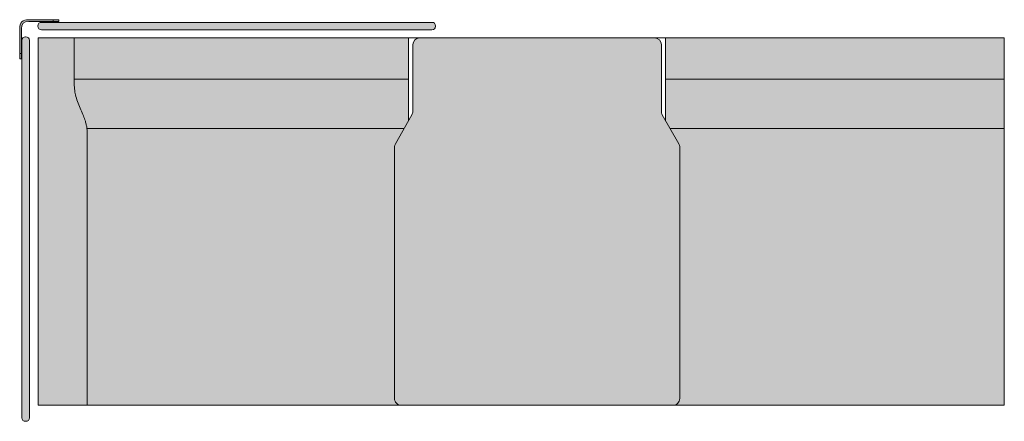
# Model space of a CAD drawing. Units: millimetres. Extents: x -22062 to 14475, y 7741 to 34138.
# Drawn here: x 12299 to 14470, y 20624 to 21510 of the extents above; entities that cross this region are included whole.
import ezdxf

# ---------------------------------------------------------------- set-up
doc = ezdxf.new("R2010")
doc.units = ezdxf.units.MM
doc.header["$MEASUREMENT"] = 0
doc.layers.add('Layer 01_Pen_No__1', color=7, linetype='Continuous', lineweight=13)
doc.layers.add('plaat_Pen_No__1', color=7, linetype='Continuous', lineweight=13)
doc.layers.add('polster_Pen_No__102', color=7, linetype='Continuous', lineweight=13, true_color=0xcccccc)
doc.layers.add('raam_Pen_No__61', color=7, linetype='Continuous', lineweight=20, true_color=0x6a6a6a)

msp = doc.modelspace()

# ---------------------------------------------------------------- hatches: boundary and pattern name
at = {"layer": 'plaat_Pen_No__1', "linetype": 'Continuous', "lineweight": 13}
msp.add_hatch(color=7, dxfattribs=at).paths.add_polyline_path([(13125.5, 20674.7), (13125.5, 20674.3), (13125.5, 20674), (13125.5, 20673.6), (13125.6, 20673.3), (13125.6, 20672.9), (13125.6, 20672.5), (13125.7, 20672.2), (13125.8, 20671.8), (13125.8, 20671.4), (13125.9, 20671.1), (13126, 20670.7), (13126.1, 20670.4), (13126.2, 20670), (13126.4, 20669.7), (13126.5, 20669.3), (13126.6, 20669), (13126.8, 20668.6), (13126.9, 20668.3), (13127.1, 20667.9), (13127.3, 20667.6), (13127.4, 20667.3), (13127.6, 20667), (13127.8, 20666.7), (13128, 20666.3), (13128.2, 20666), (13128.5, 20665.7), (13128.7, 20665.4), (13128.9, 20665.2), (13129.1, 20664.9), (13129.4, 20664.6), (13129.6, 20664.4), (13129.9, 20664.1), (13130.1, 20663.8), (13130.4, 20663.6), (13130.7, 20663.4), (13130.9, 20663.1), (13131.2, 20662.9), (13131.5, 20662.7), (13131.8, 20662.5), (13132.1, 20662.2), (13132.4, 20662), (13132.8, 20661.8), (13133.1, 20661.7), (13133.4, 20661.5), (13133.7, 20661.3), (13134.1, 20661.1), (13134.4, 20661), (13134.7, 20660.8), (13135.1, 20660.7), (13135.4, 20660.6), (13135.8, 20660.5), (13136.1, 20660.3), (13136.5, 20660.2), (13136.9, 20660.1), (13137.2, 20660.1), (13137.6, 20660), (13138, 20659.9), (13138.3, 20659.9), (13138.7, 20659.8), (13139, 20659.8), (13139.4, 20659.7), (13139.8, 20659.7), (13140.1, 20659.7), (13140.5, 20659.7), (13229.9, 20659.7), (13739.3, 20659.7), (13739.6, 20659.7), (13740, 20659.7), (13740.3, 20659.7), (13740.7, 20659.8), (13741.1, 20659.8), (13741.4, 20659.9), (13741.8, 20659.9), (13742.2, 20660), (13742.5, 20660.1), (13742.9, 20660.1), (13743.2, 20660.2), (13743.6, 20660.3), (13743.9, 20660.5), (13744.3, 20660.6), (13744.6, 20660.7), (13745, 20660.8), (13745.3, 20661), (13745.7, 20661.1), (13746, 20661.3), (13746.3, 20661.5), (13746.7, 20661.7), (13747, 20661.8), (13747.3, 20662), (13747.6, 20662.2), (13747.9, 20662.5), (13748.2, 20662.7), (13748.5, 20662.9), (13748.8, 20663.1), (13749.1, 20663.4), (13749.3, 20663.6), (13749.6, 20663.8), (13749.9, 20664.1), (13750.1, 20664.4), (13750.4, 20664.6), (13750.6, 20664.9), (13750.8, 20665.2), (13751.1, 20665.4), (13751.3, 20665.7), (13751.5, 20666), (13751.7, 20666.3), (13751.9, 20666.7), (13752.1, 20667), (13752.3, 20667.3), (13752.5, 20667.6), (13752.7, 20667.9), (13752.8, 20668.3), (13753, 20668.6), (13753.1, 20669), (13753.3, 20669.3), (13753.4, 20669.7), (13753.5, 20670), (13753.6, 20670.4), (13753.7, 20670.7), (13753.8, 20671.1), (13753.9, 20671.4), (13754, 20671.8), (13754, 20672.2), (13754.1, 20672.5), (13754.2, 20672.9), (13754.2, 20673.3), (13754.2, 20673.6), (13754.2, 20674), (13754.3, 20674.3), (13754.3, 20674.7), (13754.3, 21228.6), (13754.3, 21229.1), (13754.2, 21229.6), (13754.2, 21230.1), (13754.1, 21230.5), (13754.1, 21231), (13754, 21231.5), (13753.9, 21232), (13753.8, 21232.4), (13753.6, 21232.9), (13753.5, 21233.4), (13753.3, 21233.8), (13753.1, 21234.3), (13753, 21234.7), (13752.8, 21235.2), (13752.5, 21235.6), (13752.3, 21236), (13715.8, 21300.3), (13715.6, 21300.7), (13715.4, 21301.2), (13715.2, 21301.6), (13715, 21302), (13714.8, 21302.5), (13714.7, 21302.9), (13714.5, 21303.4), (13714.4, 21303.9), (13714.3, 21304.3), (13714.2, 21304.8), (13714.1, 21305.3), (13714, 21305.8), (13714, 21306.3), (13713.9, 21306.7), (13713.9, 21307.2), (13713.9, 21307.7), (13713.9, 21454.7), (13713.9, 21455), (13713.9, 21455.4), (13713.9, 21455.7), (13713.8, 21456), (13713.8, 21456.4), (13713.7, 21456.7), (13713.7, 21457.1), (13713.6, 21457.4), (13713.6, 21457.8), (13713.5, 21458.1), (13713.4, 21458.5), (13713.3, 21458.8), (13713.2, 21459.2), (13713.1, 21459.5), (13713, 21459.9), (13712.8, 21460.2), (13712.7, 21460.6), (13712.5, 21460.9), (13712.4, 21461.2), (13712.2, 21461.6), (13712, 21461.9), (13711.8, 21462.3), (13711.6, 21462.6), (13711.4, 21462.9), (13711.2, 21463.2), (13711, 21463.5), (13710.8, 21463.8), (13710.5, 21464.2), (13710.3, 21464.4), (13710, 21464.7), (13709.8, 21465), (13709.5, 21465.3), (13709.2, 21465.6), (13708.9, 21465.8), (13708.6, 21466.1), (13708.3, 21466.3), (13708, 21466.6), (13707.7, 21466.8), (13707.4, 21467), (13707.1, 21467.3), (13706.8, 21467.5), (13706.4, 21467.7), (13706.1, 21467.8), (13705.8, 21468), (13705.4, 21468.2), (13705.1, 21468.3), (13704.8, 21468.5), (13704.4, 21468.6), (13704.1, 21468.8), (13703.7, 21468.9), (13703.4, 21469), (13703, 21469.1), (13702.7, 21469.2), (13702.3, 21469.3), (13702, 21469.4), (13701.6, 21469.4), (13701.3, 21469.5), (13700.9, 21469.6), (13700.6, 21469.6), (13700.2, 21469.6), (13699.9, 21469.7), (13699.6, 21469.7), (13699.2, 21469.7), (13698.9, 21469.7), (13180.7, 21469.7), (13180.4, 21469.7), (13180, 21469.7), (13179.7, 21469.7), (13179.3, 21469.6), (13179, 21469.6), (13178.7, 21469.5), (13178.3, 21469.5), (13178, 21469.4), (13177.6, 21469.3), (13177.3, 21469.3), (13176.9, 21469.2), (13176.6, 21469.1), (13176.2, 21469), (13175.9, 21468.9), (13175.5, 21468.7), (13175.2, 21468.6), (13174.9, 21468.4), (13174.5, 21468.3), (13174.2, 21468.1), (13173.9, 21468), (13173.5, 21467.8), (13173.2, 21467.6), (13172.9, 21467.4), (13172.5, 21467.2), (13172.2, 21467), (13171.9, 21466.7), (13171.6, 21466.5), (13171.3, 21466.3), (13171, 21466), (13170.7, 21465.8), (13170.5, 21465.5), (13170.2, 21465.2), (13169.9, 21465), (13169.7, 21464.7), (13169.4, 21464.4), (13169.2, 21464.1), (13168.9, 21463.8), (13168.7, 21463.5), (13168.5, 21463.2), (13168.3, 21462.8), (13168.1, 21462.5), (13167.9, 21462.2), (13167.7, 21461.9), (13167.5, 21461.5), (13167.3, 21461.2), (13167.2, 21460.9), (13167, 21460.5), (13166.9, 21460.2), (13166.8, 21459.8), (13166.6, 21459.5), (13166.5, 21459.1), (13166.4, 21458.8), (13166.3, 21458.4), (13166.2, 21458.1), (13166.2, 21457.7), (13166.1, 21457.4), (13166, 21457.1), (13166, 21456.7), (13166, 21456.4), (13165.9, 21456), (13165.9, 21455.7), (13165.9, 21455.4), (13165.9, 21455), (13165.9, 21454.7), (13165.9, 21307.7), (13165.8, 21307.2), (13165.8, 21306.7), (13165.8, 21306.3), (13165.7, 21305.8), (13165.7, 21305.3), (13165.6, 21304.8), (13165.5, 21304.3), (13165.4, 21303.9), (13165.2, 21303.4), (13165.1, 21302.9), (13164.9, 21302.5), (13164.7, 21302), (13164.6, 21301.6), (13164.4, 21301.2), (13164.1, 21300.7), (13163.9, 21300.3), (13127.4, 21236), (13127.2, 21235.6), (13127, 21235.2), (13126.8, 21234.7), (13126.6, 21234.3), (13126.4, 21233.8), (13126.3, 21233.4), (13126.1, 21232.9), (13126, 21232.4), (13125.9, 21232), (13125.8, 21231.5), (13125.7, 21231), (13125.6, 21230.5), (13125.6, 21230.1), (13125.5, 21229.6), (13125.5, 21229.1), (13125.5, 21228.6)])
at = {"layer": 'polster_Pen_No__102', "linetype": 'Continuous', "lineweight": 13, "true_color": 0xcccccc}
for points in [[(13215.7, 21495.5), (13215.7, 21495.8), (13215.7, 21495.9), (13215.7, 21496.1), (13215.7, 21496.3), (13215.7, 21496.5), (13215.6, 21496.7), (13215.6, 21496.8), (13215.6, 21497), (13215.6, 21497.2), (13215.5, 21497.4), (13215.5, 21497.6), (13215.4, 21497.8), (13215.4, 21498), (13215.3, 21498.1), (13215.3, 21498.3), (13215.2, 21498.5), (13215.1, 21498.7), (13215, 21498.9), (13215, 21499.1), (13214.9, 21499.2), (13214.8, 21499.4), (13214.7, 21499.6), (13214.6, 21499.8), (13214.5, 21500), (13214.4, 21500.1), (13214.3, 21500.3), (13214.1, 21500.5), (13214, 21500.6), (13213.9, 21500.8), (13213.8, 21501), (13213.6, 21501.1), (13213.5, 21501.3), (13213.3, 21501.4), (13213.2, 21501.6), (13213, 21501.7), (13212.9, 21501.8), (13212.7, 21502), (13212.6, 21502.1), (13212.4, 21502.2), (13212.2, 21502.3), (13212.1, 21502.5), (13211.9, 21502.6), (13211.7, 21502.7), (13211.5, 21502.8), (13211.4, 21502.9), (13211.2, 21503), (13211, 21503), (13210.8, 21503.1), (13210.6, 21503.2), (13210.4, 21503.3), (13210.3, 21503.3), (13210.1, 21503.4), (13209.9, 21503.4), (13209.7, 21503.5), (13209.5, 21503.5), (13209.3, 21503.6), (13209.1, 21503.6), (13209, 21503.7), (13208.8, 21503.7), (13208.6, 21503.7), (13208.4, 21503.7), (13208.2, 21503.7), (13208, 21503.7), (13207.9, 21503.8), (13207.7, 21503.8), (12347.5, 21503.8), (12347.4, 21503.8), (12347.2, 21503.7), (12347, 21503.7), (12346.8, 21503.7), (12346.6, 21503.7), (12346.5, 21503.7), (12346.3, 21503.7), (12346.1, 21503.6), (12345.9, 21503.6), (12345.7, 21503.5), (12345.5, 21503.5), (12345.3, 21503.4), (12345.2, 21503.4), (12345, 21503.3), (12344.8, 21503.3), (12344.6, 21503.2), (12344.4, 21503.1), (12344.2, 21503), (12344.1, 21503), (12343.9, 21502.9), (12343.7, 21502.8), (12343.5, 21502.7), (12343.3, 21502.6), (12343.2, 21502.5), (12343, 21502.3), (12342.8, 21502.2), (12342.7, 21502.1), (12342.5, 21502), (12342.3, 21501.8), (12342.2, 21501.7), (12342, 21501.6), (12341.9, 21501.4), (12341.7, 21501.3), (12341.6, 21501.1), (12341.5, 21501), (12341.3, 21500.8), (12341.2, 21500.6), (12341.1, 21500.5), (12341, 21500.3), (12340.9, 21500.1), (12340.7, 21500), (12340.6, 21499.8), (12340.5, 21499.6), (12340.4, 21499.4), (12340.3, 21499.2), (12340.3, 21499.1), (12340.2, 21498.9), (12340.1, 21498.7), (12340, 21498.5), (12340, 21498.3), (12339.9, 21498.1), (12339.9, 21498), (12339.8, 21497.8), (12339.8, 21497.6), (12339.7, 21497.4), (12339.7, 21497.2), (12339.6, 21497), (12339.6, 21496.8), (12339.6, 21496.7), (12339.6, 21496.5), (12339.6, 21496.3), (12339.6, 21496.1), (12339.5, 21495.9), (12339.5, 21495.8), (12339.5, 21495.5), (12339.5, 21495.3), (12339.6, 21495.1), (12339.6, 21494.9), (12339.6, 21494.8), (12339.6, 21494.6), (12339.6, 21494.4), (12339.6, 21494.2), (12339.7, 21494), (12339.7, 21493.8), (12339.8, 21493.6), (12339.8, 21493.5), (12339.9, 21493.3), (12339.9, 21493.1), (12340, 21492.9), (12340, 21492.7), (12340.1, 21492.5), (12340.2, 21492.3), (12340.3, 21492.2), (12340.3, 21492), (12340.4, 21491.8), (12340.5, 21491.6), (12340.6, 21491.4), (12340.7, 21491.3), (12340.9, 21491.1), (12341, 21490.9), (12341.1, 21490.8), (12341.2, 21490.6), (12341.3, 21490.4), (12341.5, 21490.3), (12341.6, 21490.1), (12341.7, 21490), (12341.9, 21489.8), (12342, 21489.7), (12342.2, 21489.5), (12342.3, 21489.4), (12342.5, 21489.3), (12342.7, 21489.1), (12342.8, 21489), (12343, 21488.9), (12343.2, 21488.8), (12343.3, 21488.7), (12343.5, 21488.6), (12343.7, 21488.5), (12343.9, 21488.4), (12344.1, 21488.3), (12344.2, 21488.2), (12344.4, 21488.1), (12344.6, 21488), (12344.8, 21488), (12345, 21487.9), (12345.2, 21487.8), (12345.3, 21487.8), (12345.5, 21487.7), (12345.7, 21487.7), (12345.9, 21487.6), (12346.1, 21487.6), (12346.3, 21487.6), (12346.5, 21487.5), (12346.6, 21487.5), (12346.8, 21487.5), (12347, 21487.5), (12347.2, 21487.5), (12347.4, 21487.5), (12347.5, 21487.5), (13207.7, 21487.5), (13207.9, 21487.5), (13208, 21487.5), (13208.2, 21487.5), (13208.4, 21487.5), (13208.6, 21487.5), (13208.8, 21487.5), (13209, 21487.6), (13209.1, 21487.6), (13209.3, 21487.6), (13209.5, 21487.7), (13209.7, 21487.7), (13209.9, 21487.8), (13210.1, 21487.8), (13210.3, 21487.9), (13210.4, 21488), (13210.6, 21488), (13210.8, 21488.1), (13211, 21488.2), (13211.2, 21488.3), (13211.4, 21488.4), (13211.5, 21488.5), (13211.7, 21488.6), (13211.9, 21488.7), (13212.1, 21488.8), (13212.2, 21488.9), (13212.4, 21489), (13212.6, 21489.1), (13212.7, 21489.3), (13212.9, 21489.4), (13213, 21489.5), (13213.2, 21489.7), (13213.3, 21489.8), (13213.5, 21490), (13213.6, 21490.1), (13213.8, 21490.3), (13213.9, 21490.4), (13214, 21490.6), (13214.1, 21490.8), (13214.3, 21490.9), (13214.4, 21491.1), (13214.5, 21491.3), (13214.6, 21491.4), (13214.7, 21491.6), (13214.8, 21491.8), (13214.9, 21492), (13215, 21492.2), (13215, 21492.3), (13215.1, 21492.5), (13215.2, 21492.7), (13215.3, 21492.9), (13215.3, 21493.1), (13215.4, 21493.3), (13215.4, 21493.5), (13215.5, 21493.6), (13215.5, 21493.8), (13215.6, 21494), (13215.6, 21494.2), (13215.6, 21494.4), (13215.6, 21494.6), (13215.7, 21494.8), (13215.7, 21494.9), (13215.7, 21495.1), (13215.7, 21495.3)], [(12320.5, 20632.2), (12320.5, 21463.9), (12320.5, 21464.1), (12320.5, 21464.3), (12320.5, 21464.5), (12320.4, 21464.6), (12320.4, 21464.8), (12320.4, 21465), (12320.4, 21465.2), (12320.3, 21465.4), (12320.3, 21465.6), (12320.3, 21465.7), (12320.2, 21465.9), (12320.2, 21466.1), (12320.1, 21466.3), (12320, 21466.5), (12320, 21466.7), (12319.9, 21466.9), (12319.8, 21467), (12319.8, 21467.2), (12319.7, 21467.4), (12319.6, 21467.6), (12319.5, 21467.8), (12319.4, 21467.9), (12319.3, 21468.1), (12319.2, 21468.3), (12319.1, 21468.5), (12318.9, 21468.6), (12318.8, 21468.8), (12318.7, 21469), (12318.5, 21469.1), (12318.4, 21469.3), (12318.3, 21469.4), (12318.1, 21469.6), (12318, 21469.7), (12317.8, 21469.9), (12317.7, 21470), (12317.5, 21470.1), (12317.3, 21470.3), (12317.2, 21470.4), (12317, 21470.5), (12316.8, 21470.6), (12316.7, 21470.7), (12316.5, 21470.8), (12316.3, 21470.9), (12316.1, 21471), (12316, 21471.1), (12315.8, 21471.2), (12315.6, 21471.3), (12315.4, 21471.4), (12315.2, 21471.4), (12315, 21471.5), (12314.9, 21471.5), (12314.7, 21471.6), (12314.5, 21471.7), (12314.3, 21471.7), (12314.1, 21471.7), (12313.9, 21471.8), (12313.7, 21471.8), (12313.6, 21471.8), (12313.4, 21471.9), (12313.2, 21471.9), (12313, 21471.9), (12312.8, 21471.9), (12312.6, 21471.9), (12312.5, 21471.9), (12312.2, 21471.9), (12312, 21471.9), (12311.8, 21471.9), (12311.7, 21471.9), (12311.5, 21471.9), (12311.3, 21471.9), (12311.1, 21471.8), (12310.9, 21471.8), (12310.7, 21471.8), (12310.5, 21471.7), (12310.4, 21471.7), (12310.2, 21471.7), (12310, 21471.6), (12309.8, 21471.5), (12309.6, 21471.5), (12309.4, 21471.4), (12309.2, 21471.4), (12309.1, 21471.3), (12308.9, 21471.2), (12308.7, 21471.1), (12308.5, 21471), (12308.3, 21470.9), (12308.2, 21470.8), (12308, 21470.7), (12307.8, 21470.6), (12307.6, 21470.5), (12307.5, 21470.4), (12307.3, 21470.3), (12307.1, 21470.1), (12307, 21470), (12306.8, 21469.9), (12306.7, 21469.7), (12306.5, 21469.6), (12306.4, 21469.4), (12306.2, 21469.3), (12306.1, 21469.1), (12306, 21469), (12305.8, 21468.8), (12305.7, 21468.6), (12305.6, 21468.5), (12305.5, 21468.3), (12305.4, 21468.1), (12305.3, 21467.9), (12305.2, 21467.8), (12305.1, 21467.6), (12305, 21467.4), (12304.9, 21467.2), (12304.8, 21467), (12304.7, 21466.9), (12304.7, 21466.7), (12304.6, 21466.5), (12304.6, 21466.3), (12304.5, 21466.1), (12304.4, 21465.9), (12304.4, 21465.7), (12304.4, 21465.6), (12304.3, 21465.4), (12304.3, 21465.2), (12304.3, 21465), (12304.2, 21464.8), (12304.2, 21464.6), (12304.2, 21464.5), (12304.2, 21464.3), (12304.2, 21464.1), (12304.2, 21463.9), (12304.2, 20632.2), (12304.2, 20632.1), (12304.2, 20631.9), (12304.2, 20631.7), (12304.2, 20631.5), (12304.2, 20631.3), (12304.3, 20631.2), (12304.3, 20631), (12304.3, 20630.8), (12304.4, 20630.6), (12304.4, 20630.4), (12304.4, 20630.2), (12304.5, 20630), (12304.6, 20629.9), (12304.6, 20629.7), (12304.7, 20629.5), (12304.7, 20629.3), (12304.8, 20629.1), (12304.9, 20628.9), (12305, 20628.8), (12305.1, 20628.6), (12305.2, 20628.4), (12305.3, 20628.2), (12305.4, 20628), (12305.5, 20627.9), (12305.6, 20627.7), (12305.7, 20627.5), (12305.8, 20627.4), (12306, 20627.2), (12306.1, 20627), (12306.2, 20626.9), (12306.4, 20626.7), (12306.5, 20626.6), (12306.7, 20626.4), (12306.8, 20626.3), (12307, 20626.2), (12307.1, 20626), (12307.3, 20625.9), (12307.5, 20625.8), (12307.6, 20625.7), (12307.8, 20625.6), (12308, 20625.4), (12308.2, 20625.3), (12308.3, 20625.2), (12308.5, 20625.1), (12308.7, 20625.1), (12308.9, 20625), (12309.1, 20624.9), (12309.2, 20624.8), (12309.4, 20624.7), (12309.6, 20624.7), (12309.8, 20624.6), (12310, 20624.6), (12310.2, 20624.5), (12310.4, 20624.5), (12310.5, 20624.4), (12310.7, 20624.4), (12310.9, 20624.4), (12311.1, 20624.3), (12311.3, 20624.3), (12311.5, 20624.3), (12311.7, 20624.3), (12311.8, 20624.3), (12312, 20624.3), (12312.2, 20624.2), (12312.5, 20624.2), (12312.6, 20624.3), (12312.8, 20624.3), (12313, 20624.3), (12313.2, 20624.3), (12313.4, 20624.3), (12313.6, 20624.3), (12313.7, 20624.4), (12313.9, 20624.4), (12314.1, 20624.4), (12314.3, 20624.5), (12314.5, 20624.5), (12314.7, 20624.6), (12314.9, 20624.6), (12315, 20624.7), (12315.2, 20624.7), (12315.4, 20624.8), (12315.6, 20624.9), (12315.8, 20625), (12316, 20625.1), (12316.1, 20625.1), (12316.3, 20625.2), (12316.5, 20625.3), (12316.7, 20625.4), (12316.8, 20625.6), (12317, 20625.7), (12317.2, 20625.8), (12317.3, 20625.9), (12317.5, 20626), (12317.7, 20626.2), (12317.8, 20626.3), (12318, 20626.4), (12318.1, 20626.6), (12318.3, 20626.7), (12318.4, 20626.9), (12318.5, 20627), (12318.7, 20627.2), (12318.8, 20627.4), (12318.9, 20627.5), (12319.1, 20627.7), (12319.2, 20627.9), (12319.3, 20628), (12319.4, 20628.2), (12319.5, 20628.4), (12319.6, 20628.6), (12319.7, 20628.8), (12319.8, 20628.9), (12319.8, 20629.1), (12319.9, 20629.3), (12320, 20629.5), (12320, 20629.7), (12320.1, 20629.9), (12320.2, 20630), (12320.2, 20630.2), (12320.3, 20630.4), (12320.3, 20630.6), (12320.3, 20630.8), (12320.4, 20631), (12320.4, 20631.2), (12320.4, 20631.3), (12320.4, 20631.5), (12320.5, 20631.7), (12320.5, 20631.9), (12320.5, 20632.1)], [(12339.9, 21469.7), (12339.9, 20659.7), (12447.8, 20659.7), (12447.9, 21250.2), (12447.8, 21262.2), (12447.7, 21265.9), (12447.6, 21267.7), (12447.4, 21269.6), (12447.1, 21271.6), (12446.8, 21273.5), (12446.5, 21275.5), (12446.1, 21277.4), (12445.6, 21279.5), (12445.1, 21281.6), (12444.5, 21283.7), (12443.9, 21285.8), (12442.9, 21288.8), (12441.9, 21291.8), (12439.7, 21297.7), (12431, 21318.5), (12428.1, 21325.9), (12426.7, 21329.6), (12425.5, 21333.3), (12424.3, 21337), (12423.2, 21340.7), (12422.3, 21343.9), (12421.6, 21347.1), (12421.2, 21348.7), (12420.9, 21350.3), (12420.7, 21351.9), (12420.4, 21353.5), (12420.2, 21355.4), (12420, 21357.2), (12419.7, 21361), (12419.6, 21364.8), (12419.4, 21373.5), (12419.5, 21378.6), (12419.5, 21469.7)], [(12419.5, 21469.7), (12419.5, 21378.6), (13156.7, 21378.6), (13156.7, 21469.7)], [(14397.1, 21469.7), (13723, 21469.7), (13723, 21378.6), (14469.9, 21378.6), (14469.9, 21469.7)], [(12419.5, 21378.6), (12419.4, 21373.5), (12419.6, 21364.8), (12419.7, 21361), (12420, 21357.2), (12420.2, 21355.4), (12420.4, 21353.5), (12420.7, 21351.9), (12420.9, 21350.3), (12421.2, 21348.7), (12421.6, 21347.1), (12422.3, 21343.9), (12423.2, 21340.7), (12424.3, 21337), (12425.5, 21333.3), (12426.7, 21329.6), (12428.1, 21325.9), (12431, 21318.5), (12439.7, 21297.7), (12441.9, 21291.8), (12442.9, 21288.8), (12443.9, 21285.8), (12444.5, 21283.7), (12445.1, 21281.6), (12445.6, 21279.5), (12446.1, 21277.4), (12446.5, 21275.5), (12446.8, 21273.5), (12447.1, 21271.6), (12447.4, 21269.6), (13146.5, 21269.6), (13156.7, 21287.7), (13156.7, 21378.6)], [(14469.9, 21378.6), (13723, 21378.6), (13723, 21287.7), (13733.3, 21269.6), (14469.9, 21269.6)], [(12447.4, 21269.6), (12447.6, 21267.7), (12447.7, 21265.9), (12447.8, 21262.2), (12447.9, 21250.2), (12447.8, 20659.7), (13229.9, 20659.7), (13229.9, 20659.7), (13140.5, 20659.7), (13140.1, 20659.7), (13139.8, 20659.7), (13139.4, 20659.7), (13139, 20659.8), (13138.7, 20659.8), (13138.3, 20659.9), (13138, 20659.9), (13137.6, 20660), (13137.2, 20660.1), (13136.9, 20660.1), (13136.5, 20660.2), (13136.1, 20660.3), (13135.8, 20660.5), (13135.4, 20660.6), (13135.1, 20660.7), (13134.7, 20660.8), (13134.4, 20661), (13134.1, 20661.1), (13133.7, 20661.3), (13133.4, 20661.5), (13133.1, 20661.7), (13132.8, 20661.8), (13132.4, 20662), (13132.1, 20662.2), (13131.8, 20662.5), (13131.5, 20662.7), (13131.2, 20662.9), (13130.9, 20663.1), (13130.7, 20663.4), (13130.4, 20663.6), (13130.1, 20663.8), (13129.9, 20664.1), (13129.6, 20664.4), (13129.4, 20664.6), (13129.1, 20664.9), (13128.9, 20665.2), (13128.7, 20665.4), (13128.5, 20665.7), (13128.2, 20666), (13128, 20666.3), (13127.8, 20666.7), (13127.6, 20667), (13127.4, 20667.3), (13127.3, 20667.6), (13127.1, 20667.9), (13126.9, 20668.3), (13126.8, 20668.6), (13126.6, 20669), (13126.5, 20669.3), (13126.4, 20669.7), (13126.2, 20670), (13126.1, 20670.4), (13126, 20670.7), (13125.9, 20671.1), (13125.8, 20671.4), (13125.8, 20671.8), (13125.7, 20672.2), (13125.6, 20672.5), (13125.6, 20672.9), (13125.6, 20673.3), (13125.5, 20673.6), (13125.5, 20674), (13125.5, 20674.3), (13125.5, 20674.7), (13125.5, 21228.6), (13125.5, 21229.1), (13125.5, 21229.6), (13125.6, 21230.1), (13125.6, 21230.5), (13125.7, 21231), (13125.8, 21231.5), (13125.9, 21232), (13126, 21232.4), (13126.1, 21232.9), (13126.3, 21233.4), (13126.4, 21233.8), (13126.6, 21234.3), (13126.8, 21234.7), (13127, 21235.2), (13127.2, 21235.6), (13127.4, 21236), (13146.5, 21269.6)], [(13649.9, 20659.7), (14469.9, 20659.7), (14469.9, 21269.6), (13733.3, 21269.6), (13752.3, 21236), (13752.5, 21235.6), (13752.8, 21235.2), (13753, 21234.7), (13753.1, 21234.3), (13753.3, 21233.8), (13753.5, 21233.4), (13753.6, 21232.9), (13753.8, 21232.4), (13753.9, 21232), (13754, 21231.5), (13754.1, 21231), (13754.1, 21230.5), (13754.2, 21230.1), (13754.2, 21229.6), (13754.3, 21229.1), (13754.3, 21228.6), (13754.3, 20674.7), (13754.3, 20674.3), (13754.2, 20674), (13754.2, 20673.6), (13754.2, 20673.3), (13754.2, 20672.9), (13754.1, 20672.5), (13754, 20672.2), (13754, 20671.8), (13753.9, 20671.4), (13753.8, 20671.1), (13753.7, 20670.7), (13753.6, 20670.4), (13753.5, 20670), (13753.4, 20669.7), (13753.3, 20669.3), (13753.1, 20669), (13753, 20668.6), (13752.8, 20668.3), (13752.7, 20667.9), (13752.5, 20667.6), (13752.3, 20667.3), (13752.1, 20667), (13751.9, 20666.7), (13751.7, 20666.3), (13751.5, 20666), (13751.3, 20665.7), (13751.1, 20665.4), (13750.8, 20665.2), (13750.6, 20664.9), (13750.4, 20664.6), (13750.1, 20664.4), (13749.9, 20664.1), (13749.6, 20663.8), (13749.3, 20663.6), (13749.1, 20663.4), (13748.8, 20663.1), (13748.5, 20662.9), (13748.2, 20662.7), (13747.9, 20662.5), (13747.6, 20662.2), (13747.3, 20662), (13747, 20661.8), (13746.7, 20661.7), (13746.3, 20661.5), (13746, 20661.3), (13745.7, 20661.1), (13745.3, 20661), (13745, 20660.8), (13744.6, 20660.7), (13744.3, 20660.6), (13743.9, 20660.5), (13743.6, 20660.3), (13743.2, 20660.2), (13742.9, 20660.1), (13742.5, 20660.1), (13742.2, 20660), (13741.8, 20659.9), (13741.4, 20659.9), (13741.1, 20659.8), (13740.7, 20659.8), (13740.3, 20659.7), (13740, 20659.7), (13739.6, 20659.7), (13739.3, 20659.7), (13649.9, 20659.7)]]:
    msp.add_hatch(color=254, dxfattribs=at).paths.add_polyline_path(points)
at = {"layer": 'raam_Pen_No__61', "linetype": 'Continuous', "lineweight": 20, "true_color": 0x6a6a6a}
msp.add_hatch(color=251, dxfattribs=at).paths.add_polyline_path([(12299.2, 21489.8), (12299.2, 21423.4), (12303.2, 21423.4), (12303.2, 21489.8), (12303.2, 21490.1), (12303.2, 21490.5), (12303.2, 21490.8), (12303.3, 21491.2), (12303.3, 21491.6), (12303.3, 21491.9), (12303.4, 21492.3), (12303.5, 21492.7), (12303.5, 21493), (12303.6, 21493.4), (12303.7, 21493.8), (12303.8, 21494.2), (12303.9, 21494.5), (12304, 21494.9), (12304.2, 21495.3), (12304.3, 21495.6), (12304.5, 21496), (12304.6, 21496.4), (12304.8, 21496.7), (12305, 21497.1), (12305.2, 21497.5), (12305.4, 21497.8), (12305.6, 21498.2), (12305.8, 21498.5), (12306, 21498.9), (12306.3, 21499.2), (12306.5, 21499.5), (12306.8, 21499.8), (12307, 21500.2), (12307.3, 21500.5), (12307.6, 21500.8), (12307.9, 21501.1), (12308.2, 21501.4), (12308.5, 21501.6), (12308.8, 21501.9), (12309.1, 21502.2), (12309.4, 21502.4), (12309.8, 21502.7), (12310.1, 21502.9), (12310.4, 21503.1), (12310.8, 21503.4), (12311.1, 21503.6), (12311.5, 21503.8), (12311.8, 21504), (12312.2, 21504.1), (12312.6, 21504.3), (12312.9, 21504.5), (12313.3, 21504.6), (12313.7, 21504.8), (12314, 21504.9), (12314.4, 21505), (12314.8, 21505.1), (12315.2, 21505.2), (12315.5, 21505.3), (12315.9, 21505.4), (12316.3, 21505.5), (12316.6, 21505.6), (12317, 21505.6), (12317.4, 21505.7), (12317.7, 21505.7), (12318.1, 21505.7), (12318.5, 21505.7), (12318.8, 21505.8), (12319.2, 21505.8), (12385.6, 21505.8), (12385.6, 21509.8), (12319.2, 21509.8), (12318.7, 21509.8), (12318.3, 21509.7), (12317.8, 21509.7), (12317.4, 21509.7), (12316.9, 21509.6), (12316.5, 21509.6), (12316, 21509.5), (12315.5, 21509.4), (12315.1, 21509.3), (12314.6, 21509.2), (12314.2, 21509.1), (12313.7, 21509), (12313.2, 21508.8), (12312.8, 21508.7), (12312.3, 21508.5), (12311.8, 21508.4), (12311.4, 21508.2), (12310.9, 21508), (12310.5, 21507.7), (12310, 21507.5), (12309.6, 21507.3), (12309.1, 21507), (12308.7, 21506.8), (12308.2, 21506.5), (12307.8, 21506.2), (12307.4, 21505.9), (12307, 21505.6), (12306.6, 21505.3), (12306.2, 21505), (12305.8, 21504.6), (12305.4, 21504.3), (12305, 21503.9), (12304.7, 21503.5), (12304.3, 21503.1), (12304, 21502.8), (12303.7, 21502.4), (12303.3, 21502), (12303, 21501.5), (12302.7, 21501.1), (12302.4, 21500.7), (12302.2, 21500.3), (12301.9, 21499.8), (12301.7, 21499.4), (12301.4, 21498.9), (12301.2, 21498.5), (12301, 21498), (12300.8, 21497.6), (12300.6, 21497.1), (12300.4, 21496.7), (12300.3, 21496.2), (12300.1, 21495.7), (12300, 21495.3), (12299.8, 21494.8), (12299.7, 21494.3), (12299.6, 21493.9), (12299.5, 21493.4), (12299.4, 21492.9), (12299.4, 21492.5), (12299.3, 21492), (12299.3, 21491.6), (12299.2, 21491.1), (12299.2, 21490.6), (12299.2, 21490.2)])

# ---------------------------------------------------------------- linework, layer by layer
at = {"layer": 'Layer 01_Pen_No__1', "color": 7, "linetype": 'Continuous', "lineweight": 13}
for p, q in [((12372.8, 21505.8), (12372.8, 21509.8)), ((12299.2, 21435.5), (12303.2, 21435.5)), ((13146.5, 21269.6), (12447.4, 21269.6))]:
    msp.add_line(p, q, dxfattribs=at)
at = {"layer": 'Layer 01_Pen_No__1', "color": 7, "linetype": 'Continuous', "lineweight": 13, "flags": 128}
for points in [[(13229.9, 20659.7), (13229.9, 20659.7), (12339.9, 20659.7), (12339.9, 21469.7), (13229.9, 21469.7)], [(13439.9, 21469.7), (13180.9, 21469.7)], [(13698.9, 21469.7), (13439.9, 21469.7)], [(13649.9, 20659.7), (13649.9, 20659.7), (14469.9, 20659.7), (14469.9, 21469.7), (13649.9, 21469.7)], [(13165.9, 21454.7), (13165.9, 21308.8)], [(13713.9, 21308.8), (13713.9, 21454.7)], [(13156.7, 21378.6), (13156.7, 21287.7)], [(13723, 21378.6), (13723, 21287.7)], [(13163.9, 21300.3), (13127.4, 21236)], [(13165.9, 21308.8), (13165.9, 21307.7)], [(13713.9, 21307.7), (13713.9, 21308.8)], [(13752.3, 21236), (13715.8, 21300.3)], [(13733.3, 21269.6), (14469.9, 21269.6)], [(13125.5, 21228.6), (13125.5, 21223.8)], [(13754.3, 21223.8), (13754.3, 21228.6)]]:
    msp.add_lwpolyline(points, dxfattribs=at)
for points in [[(13156.7, 21378.6), (12419.5, 21378.6), (12419.5, 21469.7), (13156.7, 21469.7)], [(13723, 21378.6), (14469.9, 21378.6), (14469.9, 21469.7), (13723, 21469.7)]]:
    msp.add_lwpolyline(points, close=True, dxfattribs=at)
at = {"layer": 'Layer 01_Pen_No__1', "color": 7, "linetype": 'Continuous', "lineweight": 13}
for centre, start, end in [((13180.9, 21454.7), 90, 180), ((13698.9, 21454.7), 0, 90), ((13150.9, 21307.7), 330.4327, 0), ((13728.9, 21307.7), 180, 209.5673), ((13140.5, 21228.6), 150.4327, 180), ((13739.3, 21228.6), 0, 29.5673), ((13140.5, 20674.7), 180, 270.0228), ((13739.3, 20674.7), 269.9772, 0)]:
    msp.add_arc(centre, 15, start, end, dxfattribs=at)
for points, knots in [([(12299.2, 21489.8), (12299.2, 21503.1), (12305.9, 21509.8), (12319.2, 21509.8), (12341.3, 21509.8), (12363.4, 21509.8), (12385.6, 21509.8)], [0, 0, 0, 0, 1, 1, 1, 2, 2, 2, 2]), ([(12385.6, 21505.8), (12363.4, 21505.8), (12341.3, 21505.8), (12319.2, 21505.8), (12308.5, 21505.8), (12303.2, 21500.4), (12303.2, 21489.8), (12303.2, 21467.6), (12303.2, 21445.5), (12303.2, 21423.4)], [0, 0, 0, 0, 1, 1, 1, 2, 2, 2, 3, 3, 3, 3]), ([(13215.7, 21495.8), (13215.7, 21501.1), (13213, 21503.8), (13207.7, 21503.8), (13171.7, 21503.8), (12885, 21503.8), (12347.5, 21503.8), (12342.2, 21503.8), (12339.5, 21501.1), (12339.5, 21495.8), (12339.5, 21490.4), (12342.2, 21487.5), (12347.5, 21487.5), (12885, 21487.5), (13171.7, 21487.5), (13207.7, 21487.5), (13213, 21487.5), (13215.7, 21490.1), (13215.7, 21495.5), (13215.7, 21495.5), (13215.7, 21495.8), (13215.7, 21495.8)], [0, 0, 0, 0, 1, 1, 1, 2, 2, 2, 3, 3, 3, 4, 4, 4, 5, 5, 5, 6, 6, 6, 7, 7, 7, 7]), ([(12320.5, 20632.2), (12320.5, 20909.5), (12320.5, 21186.7), (12320.5, 21463.9), (12320.5, 21469.2), (12317.8, 21471.9), (12312.5, 21471.9), (12312.4, 21471.9), (12312.3, 21471.9), (12312.2, 21471.9), (12306.9, 21471.9), (12304.2, 21469.2), (12304.2, 21463.9), (12304.2, 21186.7), (12304.2, 20909.5), (12304.2, 20632.2), (12304.2, 20626.9), (12306.9, 20624.2), (12312.2, 20624.2), (12312.3, 20624.2), (12312.4, 20624.2), (12312.5, 20624.2), (12317.8, 20624.2), (12320.5, 20626.9), (12320.5, 20632.2), (12320.5, 20632.2), (12320.5, 20632.2), (12320.5, 20632.2)], [0, 0, 0, 0, 1, 1, 1, 2, 2, 2, 3, 3, 3, 4, 4, 4, 5, 5, 5, 6, 6, 6, 7, 7, 7, 8, 8, 8, 9, 9, 9, 9]), ([(12419.5, 21378.6), (12419.4, 21375.2), (12419.4, 21371.9), (12419.5, 21368.5), (12419.6, 21363.5), (12419.8, 21358.5), (12420.4, 21353.5), (12421, 21349.2), (12422, 21344.9), (12423.2, 21340.7), (12424.6, 21335.7), (12426.2, 21330.8), (12428.1, 21325.9), (12430, 21320.9), (12432.1, 21316), (12434.1, 21311.1), (12436, 21306.6), (12437.9, 21302.2), (12439.7, 21297.7), (12441.2, 21293.7), (12442.7, 21289.8), (12443.9, 21285.8), (12444.7, 21283), (12445.5, 21280.2), (12446.1, 21277.4), (12446.7, 21274.8), (12447.1, 21272.2), (12447.4, 21269.6), (12447.6, 21267.1), (12447.7, 21264.7), (12447.8, 21262.2), (12448, 21254.2), (12447.9, 21246.2), (12447.8, 21238.2), (12447.7, 21224.1), (12447.8, 21210), (12447.8, 21196), (12448.6, 21017.2), (12447.8, 20838.5), (12447.8, 20659.7)], [0, 0, 0, 0, 1, 1, 1, 2, 2, 2, 3, 3, 3, 4, 4, 4, 5, 5, 5, 6, 6, 6, 7, 7, 7, 8, 8, 8, 9, 9, 9, 10, 10, 10, 11, 11, 11, 12, 12, 12, 13, 13, 13, 13])]:
    msp.add_open_spline(points, degree=3, knots=knots, dxfattribs=at)
for points in [[(12385.6, 21509.8), (12385.6, 21508.4), (12385.6, 21507.1), (12385.6, 21505.8)], [(12299.2, 21423.4), (12299.2, 21445.5), (12299.2, 21467.6), (12299.2, 21489.8)], [(12303.2, 21423.4), (12301.9, 21423.4), (12300.5, 21423.4), (12299.2, 21423.4)], [(13125.5, 21223.8), (13125.5, 21040.8), (13125.5, 20857.7), (13125.5, 20674.7)], [(13754.3, 20674.7), (13754.3, 20857.7), (13754.3, 21040.8), (13754.3, 21223.8)], [(13140.5, 20659.7), (13240.3, 20659.7), (13340.1, 20659.8), (13439.9, 20659.8)], [(13439.9, 20659.8), (13539.7, 20659.8), (13639.5, 20659.7), (13739.3, 20659.7)]]:
    msp.add_open_spline(points, degree=3, dxfattribs=at)

doc.saveas('drawing.dxf')
